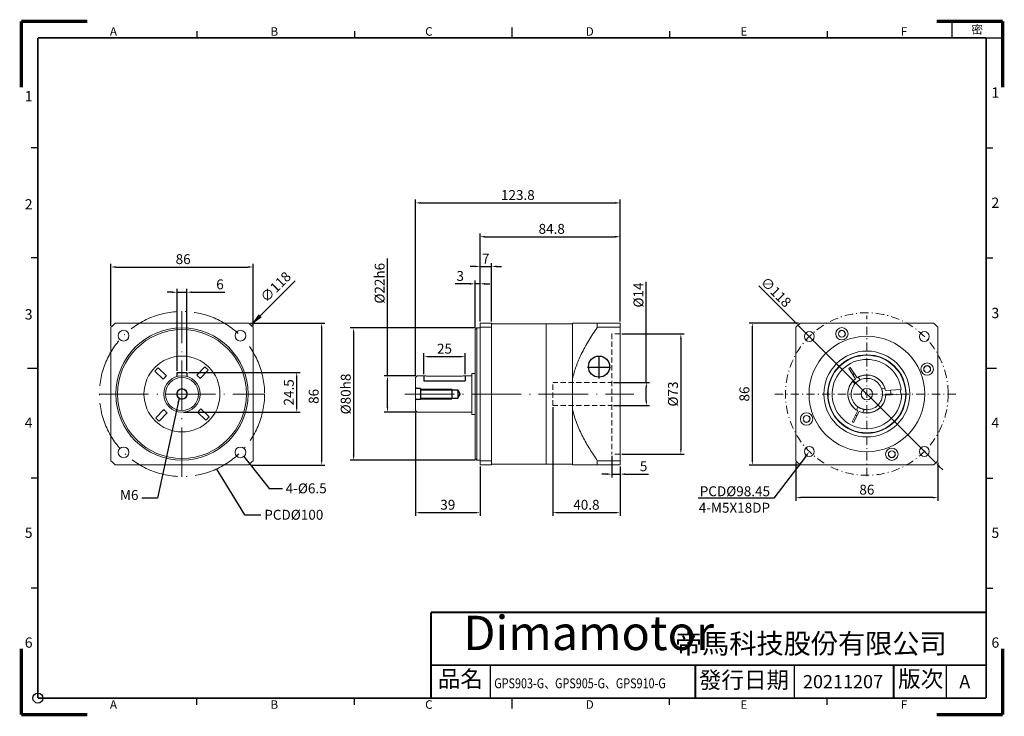
# Model space of a CAD drawing. Units: millimetres. Extents: x -1 to 595, y -1 to 421.
import ezdxf
from ezdxf import colors
from ezdxf.entities.mleader import LeaderData, LeaderLine
from ezdxf.math import Vec2, Vec3

# ---------------------------------------------------------------- set-up
doc = ezdxf.new("R2010")
doc.units = ezdxf.units.MM
for name, pattern in [('CENTER', [250, 100, -50, 50, -50]), ('CENTER2', [9.5, 5, -2, 0.5, -2]), ('CENTERX2', [40.5, 30, -5, 0.5, -5]), ('HIDDEN2', [4.7625, 3.175, -1.5875])]:
    doc.linetypes.add(name, pattern=pattern)
doc.layers.get('0').update_dxf_attribs({"lineweight": 30})
for name, color, linetype in [('04-Text', 3, 'Continuous'), ('09-Frame', 171, 'Continuous'), ('10-參考', 143, 'Continuous'), ('DIM', 150, 'Continuous'), ('TOP', 7, 'Continuous'), ('圖框', 7, 'Continuous')]:
    doc.layers.add(name, color=color, linetype=linetype)
for name, color, linetype, lineweight in [('中心', 1, 'CENTER2', 18), ('標註', 150, 'Continuous', 18), ('虛線', 6, 'HIDDEN2', 20)]:
    doc.layers.add(name, color=color, linetype=linetype, lineweight=lineweight)
doc.styles.add('Arial', font='arial.ttf', dxfattribs={"height": 3})
doc.styles.add('Impact', font='impact.ttf', dxfattribs={"width": 1.2, "oblique": 15, "height": 3})
doc.styles.get("Standard").update_dxf_attribs({"font": 'txt.shx', "bigfont": 'chineset.shx'})
doc.dimstyles.new('ISO-25', dxfattribs={"dimtxt": 6, "dimasz": 3, "dimexe": 2, "dimexo": 1, "dimgap": 1, "dimtad": 1, "dimdsep": 46, "dimtxsty": 'Standard', "dimcen": 1, "dimazin": 0, "dimtfac": 1, "dimtmove": 0, "dimatfit": 3, "dimfxl": 0, "dimarcsym": 0})

# ---------------------------------------------------------------- blocks, each defined once
blk = doc.blocks.new('A$C1F455978')
at = {"layer": '10-參考', "const_width": 1}
for points in [[(20, 20), (0, 20)], [(20, 20), (20, 0)]]:
    blk.add_lwpolyline(points, dxfattribs=at)
blk = doc.blocks.new('A$C50E92306')
for p, rotation in [((20.5, 190.5), 90), ((20.5, 20.5), 180), ((277.5, 20.5), 270)]:
    blk.add_blockref('A$C1F455978', p, dxfattribs=dict(rotation=rotation))
blk.add_blockref('A$C1F455978', (277.5, 190.5))
blk = doc.blocks.new('A$C6A55281F')
at = {"layer": '10-參考'}
blk.add_circle((5.5, 5.5), 1.5, dxfattribs=at)
blk.add_blockref('A$C50E92306', (0, 0))
blk = doc.blocks.new('A$C5F2E3C1E')
at = {"layer": '09-Frame'}
for p, q in [((149, 208.61), (149, 205.5)), ((53.65, 207.57), (53.65, 205.5)), ((101.32, 207.57), (101.32, 205.5)), ((196.68, 207.57), (196.68, 205.5)), ((244.35, 207.57), (244.35, 205.5)), ((5.5, 172.17), (3.43, 172.17)), ((292.5, 172.17), (294.57, 172.17)), ((5.5, 138.83), (3.43, 138.83)), ((292.5, 138.83), (294.57, 138.83)), ((2.39, 105.5), (5.5, 105.5)), ((292.5, 105.5), (295.61, 105.5)), ((5.5, 72.17), (3.43, 72.17)), ((292.5, 72.17), (294.57, 72.17)), ((5.5, 38.83), (3.43, 38.83)), ((292.5, 38.83), (294.57, 38.83)), ((142.5, 5.5), (142.5, 15.5)), ((234.5, 5.5), (234.5, 15.5)), ((280.5, 5.5), (280.5, 15.5)), ((53.65, 3.43), (53.65, 5.5)), ((101.32, 3.43), (101.32, 5.5)), ((149, 5.5), (149, 2.39)), ((196.68, 3.43), (196.68, 5.5)), ((244.35, 3.43), (244.35, 5.5))]:
    blk.add_line(p, q, dxfattribs=at)
blk.add_lwpolyline([(282.14, 205.5), (297.5, 205.5), (297.5, 210.5), (282.14, 210.5)], close=True, dxfattribs=at)
at = {"layer": '09-Frame', "color": 11}
for points, const_width in [([(5.5, 205.5), (292.5, 205.5)], 0.518), ([(5.5, 205.5), (5.5, 5.5)], 0.518), ([(292.5, 205.5), (292.5, 5.5)], 0.518), ([(124.5, 31.5), (292.5, 31.5)], 0.535), ([(124.5, 31.5), (124.5, 5.5)], 0.535), ([(124.5, 15.5), (292.5, 15.5)], 0.535), ([(204.5, 15.5), (204.5, 5.5)], 0.535), ([(264.5, 15.5), (264.5, 5.5)], 0.535), ([(5.5, 5.5), (292.5, 5.5)], 0.518)]:
    blk.add_lwpolyline(points, dxfattribs=dict(at, const_width=const_width))
at = {"layer": '圖框'}
blk.add_blockref('A$C6A55281F', (0, 0), dxfattribs=at)
at = {"color": 5, "style": 'Impact', "oblique": 16}
blk.add_text('Dimamotor', height=10.393, dxfattribs=at).set_placement((134.25, 20.07))
at = {"layer": '09-Frame', "color": 3}
for s, insert, char_height, width, attachment_point in [('{\\f細明體|b0|i0|c136|p49;A}', (27.3, 207.43), 2.5911, 4.1603, 4), ('{\\f細明體|b0|i0|c136|p49;B}', (75.89, 207.43), 2.5911, 4.1603, 4), ('{\\f細明體|b0|i0|c136|p49;C}', (122.72, 207.43), 2.5911, 4.1603, 4), ('{\\f細明體|b0|i0|c136|p49;D}', (171.31, 207.43), 2.5911, 4.1603, 4), ('{\\f細明體|b0|i0|c136|p49;E}', (218.11, 207.43), 2.5911, 4.1603, 4), ('{\\f細明體|b0|i0|c136|p49;F}', (266.7, 207.43), 2.5911, 4.1603, 4), ('{\\f細明體|b0|i0|c136|p49;1}', (3.89, 187.84), 3.1093, 4.1603, 6), ('{\\f細明體|b0|i0|c136|p49;1}', (294.11, 188.92), 3.1093, 4.1603, 4), ('{\\f細明體|b0|i0|c136|p49;2}', (3.89, 155.08), 3.1093, 4.1603, 6), ('{\\f細明體|b0|i0|c136|p49;2}', (294.11, 155.56), 3.1093, 4.1603, 4), ('{\\f細明體|b0|i0|c136|p49;3}', (3.89, 121.75), 3.1093, 4.1603, 6), ('{\\f細明體|b0|i0|c136|p49;3}', (294.11, 122.16), 3.1093, 4.1603, 4), ('{\\f細明體|b0|i0|c136|p49;4}', (3.89, 88.95), 3.1093, 4.1603, 6), ('{\\f細明體|b0|i0|c136|p49;4}', (294.11, 88.95), 3.1093, 4.1603, 4), ('{\\f細明體|b0|i0|c136|p49;5}', (3.89, 55.61), 3.1093, 4.1603, 6), ('{\\f細明體|b0|i0|c136|p49;5}', (294.11, 55.61), 3.1093, 4.1603, 4), ('{\\f細明體|b0|i0|c136|p49;6}', (3.89, 22.34), 3.1093, 4.1603, 6), ('{\\f標楷體|b0|i0|c136|p65;帝馬科技股份有限公司}', (198.32, 22.03), 6.0281, 84.2486, 4), ('{\\f細明體|b0|i0|c136|p49;6}', (294.11, 22.34), 3.1093, 4.1603, 4), ('{\\f細明體|b0|i0|c136|p49;A}', (27.3, 3.57), 2.5911, 4.1603, 4), ('{\\f細明體|b0|i0|c136|p49;B}', (75.89, 3.57), 2.5911, 4.1603, 4), ('{\\f細明體|b0|i0|c136|p49;C}', (122.72, 3.57), 2.5911, 4.1603, 4), ('{\\f細明體|b0|i0|c136|p49;D}', (171.31, 3.57), 2.5911, 4.1603, 4), ('{\\f細明體|b0|i0|c136|p49;E}', (218.11, 3.57), 2.5911, 4.1603, 4), ('{\\f細明體|b0|i0|c136|p49;F}', (266.7, 3.57), 2.5911, 4.1603, 4)]:
    blk.add_mtext(s, dxfattribs=dict(at, insert=insert, char_height=char_height, width=width, attachment_point=attachment_point))
at = {"layer": '09-Frame', "color": 1, "insert": (288.02, 208.05), "char_height": 2.5911, "width": 4.1602, "attachment_point": 4}
blk.add_mtext('{\\f細明體|b0|i0|c136|p49;密}', dxfattribs=at)
at = {"layer": '09-Frame', "color": 7, "char_height": 5, "attachment_point": 1}
for s, insert, width in [('{\\f標楷體|b0|i0|c136|p65;品名}', (126.53, 13.85), 19.3268), ('{\\f標楷體|b0|i0|c136|p65;版次}', (265.86, 13.85), 17.4607)]:
    blk.add_mtext(s, dxfattribs=dict(at, insert=insert, width=width))
at = {"layer": '09-Frame', "color": 7, "insert": (205.55, 13.52), "char_height": 5, "width": 76.5493, "attachment_point": 1, "line_spacing_factor": 0.8}
blk.add_mtext('{\\f標楷體|b0|i0|c136|p65;發行日期}', dxfattribs=at)
blk = doc.blocks.new('*D57')
at = {"layer": 'Defpoints', "color": 0}
for p in [(362.44, 230.74), (362.44, 157.74), (399.21, 157.74)]:
    blk.add_point(p, dxfattribs=at)
at = {"layer": '標註', "color": 0, "lineweight": -2}
for p, q in [((363.44, 230.74), (401.21, 230.74)), ((399.21, 227.74), (399.21, 160.74)), ((363.44, 157.74), (401.21, 157.74))]:
    blk.add_line(p, q, dxfattribs=at)
at = {"layer": '標註', "color": 0}
for points in [[(398.71, 227.74), (399.71, 227.74), (399.21, 230.74)], [(398.71, 160.74), (399.71, 160.74), (399.21, 157.74)]]:
    blk.add_solid(points, dxfattribs=at)
at = {"layer": '標註', "color": 0, "insert": (395.21, 194.24), "char_height": 6, "attachment_point": 5, "rotation": 90}
blk.add_mtext('%%C73', dxfattribs=at)
blk = doc.blocks.new('*D58')
at = {"layer": 'Defpoints', "color": 0}
for p in [(357.44, 201.24), (357.44, 187.24), (378.31, 187.24)]:
    blk.add_point(p, dxfattribs=at)
at = {"layer": '標註', "color": 0, "lineweight": -2}
for p, q in [((378.31, 201.24), (378.31, 262.22)), ((358.44, 201.24), (380.31, 201.24)), ((378.31, 190.24), (378.31, 198.24)), ((358.44, 187.24), (380.31, 187.24))]:
    blk.add_line(p, q, dxfattribs=at)
at = {"layer": '標註', "color": 0}
for points in [[(377.81, 198.24), (378.81, 198.24), (378.31, 201.24)], [(377.81, 190.24), (378.81, 190.24), (378.31, 187.24)]]:
    blk.add_solid(points, dxfattribs=at)
at = {"layer": '標註', "color": 0, "insert": (374.31, 254.22), "char_height": 6, "attachment_point": 5, "rotation": 90}
blk.add_mtext('%%C14', dxfattribs=at)
blk = doc.blocks.new('*D75')
at = {"layer": 'Defpoints', "color": 0}
for p in [(357.44, 157.74), (362.44, 151.24), (362.44, 145.71)]:
    blk.add_point(p, dxfattribs=at)
at = {"layer": '標註', "color": 0, "lineweight": -2}
for p, q in [((357.44, 156.74), (357.44, 143.71)), ((362.44, 150.24), (362.44, 143.71)), ((354.44, 145.71), (351.44, 145.71)), ((357.44, 145.71), (362.44, 145.71)), ((365.44, 145.71), (379.64, 145.71))]:
    blk.add_line(p, q, dxfattribs=at)
at = {"layer": '標註', "color": 0}
for points in [[(354.44, 146.21), (354.44, 145.21), (357.44, 145.71)], [(365.44, 146.21), (365.44, 145.21), (362.44, 145.71)]]:
    blk.add_solid(points, dxfattribs=at)
at = {"layer": '標註', "color": 0, "insert": (376.64, 149.71), "char_height": 6, "attachment_point": 5}
blk.add_mtext('5', dxfattribs=at)
blk = doc.blocks.new('*D59')
at = {"layer": 'Defpoints', "color": 0}
for p in [(239.64, 205.24), (221.64, 183.24), (239.64, 183.24)]:
    blk.add_point(p, dxfattribs=at)
at = {"layer": '標註', "color": 0, "lineweight": -2}
for p, q in [((221.64, 205.24), (221.64, 276.33)), ((238.64, 205.24), (219.64, 205.24)), ((221.64, 186.24), (221.64, 202.24)), ((238.64, 183.24), (219.64, 183.24))]:
    blk.add_line(p, q, dxfattribs=at)
at = {"layer": '標註', "color": 0}
for points in [[(221.14, 202.24), (222.14, 202.24), (221.64, 205.24)], [(221.14, 186.24), (222.14, 186.24), (221.64, 183.24)]]:
    blk.add_solid(points, dxfattribs=at)
at = {"layer": '標註', "color": 0, "insert": (217.64, 261.33), "char_height": 6, "attachment_point": 5, "rotation": 90}
blk.add_mtext('%%C22h6', dxfattribs=at)
blk = doc.blocks.new('*D60')
at = {"layer": 'Defpoints', "color": 0}
for p in [(238.64, 184.24), (277.64, 151.24), (277.64, 122.37)]:
    blk.add_point(p, dxfattribs=at)
at = {"layer": 'DIM', "color": 0, "lineweight": -2}
for p, q in [((238.64, 183.24), (238.64, 120.37)), ((277.64, 150.24), (277.64, 120.37)), ((241.64, 122.37), (274.64, 122.37))]:
    blk.add_line(p, q, dxfattribs=at)
at = {"layer": 'DIM', "color": 0}
for points in [[(241.64, 122.87), (241.64, 121.87), (238.64, 122.37)], [(274.64, 122.87), (274.64, 121.87), (277.64, 122.37)]]:
    blk.add_solid(points, dxfattribs=at)
at = {"layer": 'DIM', "color": 0, "insert": (258.14, 126.37), "char_height": 6, "attachment_point": 5}
blk.add_mtext('39', dxfattribs=at)
blk = doc.blocks.new('*D61')
at = {"layer": 'Defpoints', "color": 0}
for p in [(275.64, 234.24), (201.14, 154.24), (275.64, 154.24)]:
    blk.add_point(p, dxfattribs=at)
at = {"layer": 'DIM', "color": 0, "lineweight": -2}
for p, q in [((274.64, 234.24), (199.14, 234.24)), ((201.14, 231.24), (201.14, 157.24)), ((274.64, 154.24), (199.14, 154.24))]:
    blk.add_line(p, q, dxfattribs=at)
at = {"layer": 'DIM', "color": 0}
for points in [[(200.64, 231.24), (201.64, 231.24), (201.14, 234.24)], [(200.64, 157.24), (201.64, 157.24), (201.14, 154.24)]]:
    blk.add_solid(points, dxfattribs=at)
at = {"layer": 'DIM', "color": 0, "insert": (197.14, 194.24), "char_height": 6, "attachment_point": 5, "rotation": 90}
blk.add_mtext('%%C80h8', dxfattribs=at)
blk = doc.blocks.new('*D62')
at = {"layer": 'Defpoints', "color": 0}
for p in [(268.64, 216.9), (243.64, 205.24), (268.64, 205.24)]:
    blk.add_point(p, dxfattribs=at)
at = {"layer": 'DIM', "color": 0, "lineweight": -2}
for p, q in [((243.64, 206.24), (243.64, 218.9)), ((246.64, 216.9), (265.64, 216.9)), ((268.64, 206.24), (268.64, 218.9))]:
    blk.add_line(p, q, dxfattribs=at)
at = {"layer": 'DIM', "color": 0}
for points in [[(246.64, 217.4), (246.64, 216.4), (243.64, 216.9)], [(265.64, 217.4), (265.64, 216.4), (268.64, 216.9)]]:
    blk.add_solid(points, dxfattribs=at)
at = {"layer": 'DIM', "color": 0, "insert": (256.14, 220.9), "char_height": 6, "attachment_point": 5}
blk.add_mtext('25', dxfattribs=at)
blk = doc.blocks.new('*D63')
at = {"layer": 'Defpoints', "color": 0}
for p in [(362.44, 289.51), (277.64, 237.24), (362.44, 237.24)]:
    blk.add_point(p, dxfattribs=at)
at = {"layer": 'DIM', "color": 0, "lineweight": -2}
for p, q in [((277.64, 238.24), (277.64, 291.51)), ((280.64, 289.51), (359.44, 289.51)), ((362.44, 238.24), (362.44, 291.51))]:
    blk.add_line(p, q, dxfattribs=at)
at = {"layer": 'DIM', "color": 0}
for points in [[(280.64, 290.01), (280.64, 289.01), (277.64, 289.51)], [(359.44, 290.01), (359.44, 289.01), (362.44, 289.51)]]:
    blk.add_solid(points, dxfattribs=at)
at = {"layer": 'DIM', "color": 0, "insert": (321.04, 293.51), "char_height": 6, "attachment_point": 5}
blk.add_mtext('84.8', dxfattribs=at)
blk = doc.blocks.new('*D64')
at = {"layer": 'Defpoints', "color": 0}
for p in [(277.64, 260.98), (274.64, 233.24), (277.64, 237.24)]:
    blk.add_point(p, dxfattribs=at)
at = {"layer": '標註', "color": 0, "lineweight": -2}
for p, q in [((274.64, 234.24), (274.64, 262.98)), ((277.64, 238.24), (277.64, 262.98)), ((271.64, 260.98), (262.64, 260.98)), ((277.64, 260.98), (274.64, 260.98)), ((280.64, 260.98), (283.64, 260.98))]:
    blk.add_line(p, q, dxfattribs=at)
at = {"layer": '標註', "color": 0}
for points in [[(271.64, 261.48), (271.64, 260.48), (274.64, 260.98)], [(280.64, 261.48), (280.64, 260.48), (277.64, 260.98)]]:
    blk.add_solid(points, dxfattribs=at)
at = {"layer": '標註', "color": 0, "insert": (265.64, 264.98), "char_height": 6, "attachment_point": 5}
blk.add_mtext('3', dxfattribs=at)
blk = doc.blocks.new('*D65')
at = {"layer": 'Defpoints', "color": 0}
for p in [(284.64, 271.52), (277.64, 237.24), (284.64, 237.24)]:
    blk.add_point(p, dxfattribs=at)
at = {"layer": '標註', "color": 0, "lineweight": -2}
for p, q in [((274.64, 271.52), (271.64, 271.52)), ((277.64, 238.24), (277.64, 273.52)), ((277.64, 271.52), (284.64, 271.52)), ((284.64, 238.24), (284.64, 273.52)), ((287.64, 271.52), (290.64, 271.52))]:
    blk.add_line(p, q, dxfattribs=at)
at = {"layer": '標註', "color": 0}
for points in [[(274.64, 272.02), (274.64, 271.02), (277.64, 271.52)], [(287.64, 272.02), (287.64, 271.02), (284.64, 271.52)]]:
    blk.add_solid(points, dxfattribs=at)
at = {"layer": '標註', "color": 0, "insert": (281.14, 275.52), "char_height": 6, "attachment_point": 5}
blk.add_mtext('7', dxfattribs=at)
blk = doc.blocks.new('*D66')
at = {"layer": 'Defpoints', "color": 0}
for p in [(321.64, 187.24), (362.44, 151.24), (362.44, 122.37)]:
    blk.add_point(p, dxfattribs=at)
at = {"layer": '標註', "color": 0, "lineweight": -2}
for p, q in [((321.64, 186.24), (321.64, 120.37)), ((362.44, 150.24), (362.44, 120.37)), ((324.64, 122.37), (359.44, 122.37))]:
    blk.add_line(p, q, dxfattribs=at)
at = {"layer": '標註', "color": 0}
for points in [[(324.64, 122.87), (324.64, 121.87), (321.64, 122.37)], [(359.44, 122.87), (359.44, 121.87), (362.44, 122.37)]]:
    blk.add_solid(points, dxfattribs=at)
at = {"layer": '標註', "color": 0, "insert": (342.04, 126.37), "char_height": 6, "attachment_point": 5}
blk.add_mtext('40.8', dxfattribs=at)
blk = doc.blocks.new('*D67')
at = {"layer": 'Defpoints', "color": 0}
for p in [(362.44, 310), (362.44, 237.24), (238.64, 204.24)]:
    blk.add_point(p, dxfattribs=at)
at = {"layer": 'DIM', "color": 0, "lineweight": -2}
for p, q in [((238.64, 205.24), (238.64, 312)), ((241.64, 310), (359.44, 310)), ((362.44, 238.24), (362.44, 312))]:
    blk.add_line(p, q, dxfattribs=at)
at = {"layer": 'DIM', "color": 0}
for points in [[(241.64, 310.5), (241.64, 309.5), (238.64, 310)], [(359.44, 310.5), (359.44, 309.5), (362.44, 310)]]:
    blk.add_solid(points, dxfattribs=at)
at = {"layer": 'DIM', "color": 0, "insert": (300.54, 314), "char_height": 6, "attachment_point": 5}
blk.add_mtext('123.8', dxfattribs=at)
blk = doc.blocks.new('*D68')
at = {"layer": 'Defpoints', "color": 0}
for p in [(140.24, 271.18), (54.24, 234.64), (140.24, 234.64)]:
    blk.add_point(p, dxfattribs=at)
at = {"layer": 'DIM', "color": 0, "lineweight": -2}
for p, q in [((54.24, 235.64), (54.24, 273.18)), ((57.24, 271.18), (137.24, 271.18)), ((140.24, 235.64), (140.24, 273.18))]:
    blk.add_line(p, q, dxfattribs=at)
at = {"layer": 'DIM', "color": 0}
for points in [[(57.24, 271.68), (57.24, 270.68), (54.24, 271.18)], [(137.24, 271.68), (137.24, 270.68), (140.24, 271.18)]]:
    blk.add_solid(points, dxfattribs=at)
at = {"layer": 'DIM', "color": 0, "insert": (97.95, 275.18), "char_height": 6, "attachment_point": 5}
blk.add_mtext('86', dxfattribs=at)
blk = doc.blocks.new('*D69')
at = {"layer": 'Defpoints', "color": 0}
for p in [(137.64, 237.24), (137.64, 151.24), (181.74, 151.24)]:
    blk.add_point(p, dxfattribs=at)
at = {"layer": 'DIM', "color": 0, "lineweight": -2}
for p, q in [((138.64, 237.24), (183.74, 237.24)), ((181.74, 234.24), (181.74, 154.24)), ((138.64, 151.24), (183.74, 151.24))]:
    blk.add_line(p, q, dxfattribs=at)
at = {"layer": 'DIM', "color": 0}
for points in [[(181.24, 234.24), (182.24, 234.24), (181.74, 237.24)], [(181.24, 154.24), (182.24, 154.24), (181.74, 151.24)]]:
    blk.add_solid(points, dxfattribs=at)
at = {"layer": 'DIM', "color": 0, "insert": (177.74, 192.8), "char_height": 6, "attachment_point": 5, "rotation": 90}
blk.add_mtext('86', dxfattribs=at)
blk = doc.blocks.new('*D70')
at = {"layer": 'Defpoints', "color": 0}
for p in [(100.24, 255.91), (94.24, 207.24), (100.24, 207.24)]:
    blk.add_point(p, dxfattribs=at)
at = {"layer": 'DIM', "color": 0, "lineweight": -2}
for p, q in [((94.24, 208.24), (94.24, 257.91)), ((100.24, 208.24), (100.24, 257.91)), ((91.24, 255.91), (88.24, 255.91)), ((94.24, 255.91), (100.24, 255.91)), ((103.24, 255.91), (123.24, 255.91))]:
    blk.add_line(p, q, dxfattribs=at)
at = {"layer": 'DIM', "color": 0}
for points in [[(91.24, 256.41), (91.24, 255.41), (94.24, 255.91)], [(103.24, 256.41), (103.24, 255.41), (100.24, 255.91)]]:
    blk.add_solid(points, dxfattribs=at)
at = {"layer": 'DIM', "color": 0, "insert": (120.24, 259.91), "char_height": 6, "attachment_point": 5}
blk.add_mtext('6', dxfattribs=at)
blk = doc.blocks.new('*D71')
at = {"layer": 'Defpoints', "color": 0}
for p in [(100.24, 207.24), (166.68, 207.24), (97.24, 183.24)]:
    blk.add_point(p, dxfattribs=at)
at = {"layer": 'DIM', "color": 0, "lineweight": -2}
for p, q in [((101.24, 207.24), (168.68, 207.24)), ((166.68, 186.24), (166.68, 204.24)), ((98.24, 183.24), (168.68, 183.24))]:
    blk.add_line(p, q, dxfattribs=at)
at = {"layer": 'DIM', "color": 0}
for points in [[(166.18, 204.24), (167.18, 204.24), (166.68, 207.24)], [(166.18, 186.24), (167.18, 186.24), (166.68, 183.24)]]:
    blk.add_solid(points, dxfattribs=at)
at = {"layer": 'DIM', "color": 0, "insert": (162.68, 195.24), "char_height": 6, "attachment_point": 5, "rotation": 90}
blk.add_mtext('24.5', dxfattribs=at)
blk = doc.blocks.new('*D72')
at = {"layer": 'Defpoints', "color": 0}
for p in [(468.8, 153.84), (554.8, 153.84), (468.8, 131.51)]:
    blk.add_point(p, dxfattribs=at)
at = {"layer": 'DIM', "color": 0, "lineweight": -2}
for p, q in [((468.8, 152.84), (468.8, 129.51)), ((554.8, 152.84), (554.8, 129.51)), ((551.8, 131.51), (471.8, 131.51))]:
    blk.add_line(p, q, dxfattribs=at)
at = {"layer": 'DIM', "color": 0}
for points in [[(471.8, 132.01), (471.8, 131.01), (468.8, 131.51)], [(551.8, 132.01), (551.8, 131.01), (554.8, 131.51)]]:
    blk.add_solid(points, dxfattribs=at)
at = {"layer": 'DIM', "color": 0, "insert": (511.8, 135.51), "char_height": 6, "attachment_point": 5}
blk.add_mtext('86', dxfattribs=at)
blk = doc.blocks.new('*D73')
at = {"layer": 'Defpoints', "color": 0}
for p in [(471.4, 237.24), (442.47, 151.24), (471.4, 151.24)]:
    blk.add_point(p, dxfattribs=at)
at = {"layer": 'DIM', "color": 0, "lineweight": -2}
for p, q in [((470.4, 237.24), (440.47, 237.24)), ((442.47, 234.24), (442.47, 154.24)), ((470.4, 151.24), (440.47, 151.24))]:
    blk.add_line(p, q, dxfattribs=at)
at = {"layer": 'DIM', "color": 0}
for points in [[(441.97, 234.24), (442.97, 234.24), (442.47, 237.24)], [(441.97, 154.24), (442.97, 154.24), (442.47, 151.24)]]:
    blk.add_solid(points, dxfattribs=at)
at = {"layer": 'DIM', "color": 0, "insert": (438.47, 194.24), "char_height": 6, "attachment_point": 5, "rotation": 90}
blk.add_mtext('86', dxfattribs=at)
blk = doc.blocks.new('*D74')
at = {"layer": 'Defpoints', "color": 0}
for p in [(470.08, 235.96), (553.52, 152.52)]:
    blk.add_point(p, dxfattribs=at)
at = {"layer": 'DIM', "color": 0, "lineweight": -2}
for p, q in [((446.34, 259.7), (467.96, 238.08)), ((553.52, 152.52), (470.08, 235.96)), ((555.64, 150.4), (557.76, 148.28))]:
    blk.add_line(p, q, dxfattribs=at)
at = {"layer": 'DIM', "color": 0}
for points in [[(468.31, 238.44), (467.6, 237.73), (470.08, 235.96)], [(555.99, 150.75), (555.28, 150.05), (553.52, 152.52)]]:
    blk.add_solid(points, dxfattribs=at)
at = {"layer": 'DIM', "color": 0, "insert": (456.24, 255.45), "char_height": 6, "attachment_point": 5, "rotation": 315}
blk.add_mtext('∅118', dxfattribs=at)

msp = doc.modelspace()

# ---------------------------------------------------------------- linework, layer by layer
at = {"color": 7, "linetype": 'Continuous', "lineweight": 15}
for p, q in [((54.241, 153.844), (54.241, 234.64)), ((56.843, 237.242), (137.639, 237.242)), ((140.241, 153.844), (140.241, 234.64)), ((275.644, 234.242), (274.644, 233.242)), ((274.644, 194.242), (274.644, 233.242)), ((277.644, 234.242), (275.644, 234.242)), ((275.644, 234.242), (275.644, 194.242)), ((277.644, 234.64), (277.644, 237.242)), ((277.644, 237.242), (284.644, 237.242)), ((277.644, 153.844), (277.644, 234.64)), ((277.644, 234.64), (284.644, 234.64)), ((284.644, 234.64), (284.644, 237.242)), ((317.644, 236.742), (284.644, 236.742)), ((284.644, 153.844), (284.644, 234.64)), ((333.644, 236.742), (317.644, 236.742)), ((317.644, 236.742), (317.644, 151.742)), ((333.644, 203.433), (333.644, 237.242)), ((348.644, 237.242), (348.644, 234.64)), ((362.444, 237.242), (348.644, 237.242)), ((362.444, 234.64), (348.644, 234.64)), ((348.644, 234.64), (348.644, 234.598)), ((362.444, 237.242), (362.444, 234.64)), ((362.444, 234.64), (362.444, 153.844)), ((468.797, 234.64), (468.797, 153.844)), ((552.195, 237.242), (471.399, 237.242)), ((554.797, 153.844), (554.797, 234.64)), ((87.868, 205.305), (82.797, 210.166)), ((111.001, 210.763), (106.139, 205.691)), ((113.166, 208.687), (108.305, 203.615)), ((505.023, 203.535), (500.87, 209.785)), ((505.856, 204.088), (501.703, 210.338)), ((85.792, 203.139), (80.721, 208.001)), ((239.644, 205.242), (238.644, 204.242)), ((238.644, 195.289), (238.644, 204.242)), ((243.921, 205.242), (239.644, 205.242)), ((265.644, 205.081), (246.644, 205.081)), ((272.644, 205.242), (268.401, 205.242)), ((274.644, 206.742), (272.644, 206.742)), ((272.644, 195.551), (272.644, 206.742)), ((333.644, 203.433), (333.644, 185.051)), ((506.494, 204.446), (507.734, 202.829)), ((503.32, 202.012), (504.559, 200.395)), ((522.765, 197.698), (520.745, 197.433)), ((523.082, 196.455), (532.608, 197.054)), ((238.644, 184.242), (238.644, 195.289)), ((272.644, 181.742), (272.644, 195.551)), ((274.644, 155.242), (274.644, 194.242)), ((275.644, 194.242), (275.644, 154.242)), ((523.286, 193.732), (521.266, 193.467)), ((523.271, 193.461), (532.796, 194.06)), ((523.286, 193.732), (526.297, 194.128)), ((526.285, 193.65), (526.297, 194.128)), ((86.178, 184.868), (81.317, 179.797)), ((113.762, 180.483), (108.691, 185.344)), ((333.644, 151.242), (333.644, 185.051)), ((505.612, 184.547), (506.392, 186.429)), ((509.307, 183.015), (510.087, 184.897)), ((88.344, 182.792), (83.482, 177.721)), ((111.686, 178.317), (106.615, 183.179)), ((238.644, 184.242), (239.644, 183.242)), ((239.644, 183.242), (272.644, 183.242)), ((272.644, 181.742), (274.644, 181.742)), ((506.241, 184.173), (502.904, 177.451)), ((507.137, 183.728), (503.8, 177.007)), ((274.644, 155.242), (275.644, 154.242)), ((56.843, 151.242), (137.639, 151.242)), ((275.644, 154.242), (277.644, 154.242)), ((277.644, 153.844), (284.644, 153.844)), ((277.644, 151.242), (277.644, 153.844)), ((277.644, 151.242), (284.644, 151.242)), ((284.644, 151.242), (284.644, 153.844)), ((284.644, 151.742), (317.644, 151.742)), ((317.644, 151.742), (333.644, 151.742)), ((348.644, 153.886), (348.644, 153.844)), ((362.444, 153.844), (348.644, 153.844)), ((348.644, 153.844), (348.644, 151.242)), ((362.444, 151.242), (348.644, 151.242)), ((362.444, 153.844), (362.444, 151.242)), ((471.399, 151.242), (552.195, 151.242))]:
    msp.add_line(p, q, dxfattribs=at)
for p, q in [((94.241, 204.954), (94.241, 207.242)), ((94.241, 207.242), (100.241, 207.242)), ((100.241, 207.242), (100.241, 204.954)), ((243.644, 205.242), (243.644, 202.242)), ((268.644, 205.242), (268.644, 202.242)), ((239.144, 197.492), (238.644, 197.992)), ((241.644, 197.492), (239.144, 197.492)), ((241.644, 197.492), (241.644, 190.992)), ((241.644, 197.242), (260.644, 197.242)), ((241.644, 196.742), (264.201, 196.742)), ((243.644, 202.242), (268.644, 202.242)), ((260.644, 197.242), (260.644, 191.242)), ((264.201, 196.742), (264.201, 191.742)), ((264.201, 196.742), (265.644, 194.242)), ((239.144, 190.992), (238.644, 190.492)), ((241.644, 190.992), (239.144, 190.992)), ((241.644, 191.742), (264.201, 191.742)), ((241.644, 191.242), (260.644, 191.242)), ((264.201, 191.742), (265.644, 194.242))]:
    msp.add_line(p, q)
for centre, radius in [((97.241, 194.242), 40), ((97.241, 194.242), 39), ((61.886, 229.597), 3.25), ((132.597, 229.597), 3.25), ((496.681, 230.735), 3.75), ((496.681, 230.735), 2.1), ((496.681, 230.735), 2), ((476.99, 229.049), 3), ((511.797, 194.242), 35), ((546.605, 229.049), 3), ((97.241, 194.242), 23), ((511.797, 194.242), 26), ((511.797, 194.242), 23.75), ((511.797, 194.242), 23.5), ((548.29, 209.358), 3.75), ((548.29, 209.358), 2.1), ((548.29, 209.358), 2), ((97.241, 194.242), 11), ((97.241, 194.242), 10), ((97.241, 194.242), 3.25), ((97.241, 194.242), 3), ((511.797, 194.242), 3.5), ((475.304, 179.126), 3.75), ((475.304, 179.126), 2.1), ((475.304, 179.126), 2), ((61.886, 158.886), 3.25), ((132.597, 158.886), 3.25), ((476.99, 159.434), 3), ((526.913, 157.748), 3.75), ((546.605, 159.434), 3), ((526.913, 157.748), 2.1), ((526.913, 157.748), 2)]:
    msp.add_circle(centre, radius, dxfattribs=at)
msp.add_circle((349.694, 210.83), 6.4)
for centre, radius, start, end in [((97.241, 194.242), 59, 133.212977, 136.787023), ((97.241, 194.242), 59, 43.212977, 46.787023), ((511.797, 194.242), 59, 133.212977, 136.787023), ((511.797, 194.242), 59, 43.212977, 46.787023), ((511.797, 194.242), 21, 7.696228, 359.50414), ((97.241, 194.242), 21.5, 132.210085, 140.211345), ((97.241, 194.242), 21.5, 42.210085, 50.211345), ((511.797, 194.242), 19, 122.092226, 125.108142), ((97.241, 194.242), 14.5, 130.272943, 142.148488), ((97.241, 194.242), 14.5, 40.272943, 52.148488), ((511.797, 194.242), 11.5, 126.09209, 241.108278), ((511.797, 194.242), 11.5, 11.094901, 121.108278), ((511.797, 194.242), 11.5, 17.492737, 117.461916), ((511.797, 194.242), 9.5, 19.630524, 115.324129), ((511.797, 194.242), 11.5, 137.492737, 237.461916), ((511.797, 194.242), 9.5, 139.630524, 235.324129), ((511.797, 194.242), 20.5, 359.40406, 7.796308), ((511.797, 194.242), 11.5, 246.09209, 356.105467), ((511.797, 194.242), 11.5, 257.492737, 357.461916), ((511.797, 194.242), 9.5, 259.630524, 355.324129), ((97.241, 194.242), 14.5, 220.272943, 232.148488), ((97.241, 194.242), 14.5, 310.272943, 322.148488), ((97.241, 194.242), 21.5, 222.210085, 230.211345), ((97.241, 194.242), 21.5, 312.210085, 320.211345), ((511.797, 194.242), 19, 242.092226, 245.108142), ((97.241, 194.242), 59, 223.212977, 226.787023), ((97.241, 194.242), 59, 313.212977, 316.787023), ((511.797, 194.242), 59, 223.212977, 226.787023), ((511.797, 194.242), 59, 313.212977, 316.787023)]:
    msp.add_arc(centre, radius, start, end, dxfattribs=at)
for points, knots in [([(348.644, 237.242), (347.852, 237.242), (346.267, 237.242), (343.999, 237.242), (341.831, 237.242), (339.775, 237.242), (337.865, 237.242), (336.152, 237.242), (334.678, 237.242), (333.989, 237.242), (333.644, 237.242)], [0, 0, 0, 0, 0.1220311, 0.2440575, 0.3665167, 0.488966, 0.6156879, 0.742386, 0.871214, 1, 1, 1, 1]), ([(333.644, 203.433), (333.942, 204.709), (334.538, 207.261), (335.789, 211.015), (337.256, 214.71), (339.034, 218.559), (341.106, 222.535), (343.477, 226.633), (345.987, 230.658), (347.759, 233.285), (348.644, 234.598)], [0, 0, 0, 0, 0.1128993, 0.2258238, 0.3406331, 0.4554605, 0.5911926, 0.7269419, 0.8634672, 1, 1, 1, 1]), ([(246.644, 205.081), (246.313, 205.087), (245.651, 205.099), (244.78, 205.172), (244.164, 205.237), (243.984, 205.233), (243.921, 205.232)], [0, 0, 0, 0, 0.2805198, 0.5607802, 0.8476817, 1, 1, 1, 1]), ([(268.401, 205.238), (268.394, 205.24), (268.306, 205.253), (267.85, 205.204), (267.068, 205.133), (266.266, 205.085), (265.785, 205.082), (265.644, 205.081)], [0, 0, 0, 0, 0.0241494, 0.3029854, 0.5907505, 0.880334, 1, 1, 1, 1]), ([(503.363, 206.033), (503.408, 206.066), (503.631, 206.231), (503.941, 206.431), (504.129, 206.546), (504.195, 206.587)], [0, 0, 0, 0, 0.1420561, 0.6964538, 1, 1, 1, 1]), ([(507.734, 202.829), (507.714, 202.819), (507.674, 202.801), (507.366, 202.649), (506.925, 202.404), (506.391, 202.063), (505.846, 201.657), (505.353, 201.231), (504.954, 200.838), (504.679, 200.536), (504.569, 200.407), (504.562, 200.398), (504.559, 200.395)], [0, 0, 0, 0, 0.1057395, 0.2114218, 0.3185879, 0.4267727, 0.5333711, 0.6383029, 0.7439739, 0.8516785, 0.9596363, 1, 1, 1, 1]), ([(521.266, 193.467), (521.268, 193.489), (521.271, 193.533), (521.293, 193.875), (521.302, 194.38), (521.274, 195.012), (521.195, 195.688), (521.072, 196.327), (520.931, 196.87), (520.807, 197.259), (520.75, 197.419), (520.746, 197.43), (520.745, 197.433)], [0, 0, 0, 0, 0.10573954, 0.21142178, 0.31858788, 0.4267727, 0.53337107, 0.63830292, 0.74397389, 0.85167846, 0.95963625, 1, 1, 1, 1]), ([(526.094, 196.644), (526.122, 196.476), (526.185, 196.093), (526.249, 195.47), (526.287, 194.874), (526.298, 194.415), (526.297, 194.165), (526.297, 194.138), (526.297, 194.128)], [0, 0, 0, 0, 0.14233529, 0.32442278, 0.5064289, 0.68989887, 0.8741419, 1, 1, 1, 1]), ([(348.644, 153.886), (347.852, 155.059), (346.267, 157.405), (343.999, 161.002), (341.831, 164.667), (339.775, 168.457), (337.865, 172.38), (336.152, 176.471), (334.678, 180.686), (333.989, 183.596), (333.644, 185.051)], [0, 0, 0, 0, 0.1220311, 0.2440575, 0.3665168, 0.488966, 0.615688, 0.742386, 0.871214, 1, 1, 1, 1]), ([(506.392, 186.429), (506.41, 186.416), (506.447, 186.391), (506.732, 186.201), (507.164, 185.941), (507.726, 185.649), (508.351, 185.38), (508.966, 185.166), (509.507, 185.018), (509.906, 184.93), (510.072, 184.9), (510.084, 184.897), (510.087, 184.897)], [0, 0, 0, 0, 0.1057396, 0.2114218, 0.3185879, 0.4267727, 0.5333711, 0.6383029, 0.7439739, 0.8516785, 0.9596363, 1, 1, 1, 1]), ([(505.803, 181.042), (505.686, 181.095), (505.372, 181.237), (505.058, 181.401), (504.927, 181.473), (504.906, 181.485)], [0, 0, 0, 0, 0.3341026, 0.8964243, 1, 1, 1, 1]), ([(333.644, 151.242), (333.942, 151.242), (334.538, 151.242), (335.789, 151.242), (337.256, 151.242), (339.034, 151.242), (341.106, 151.242), (343.477, 151.242), (345.987, 151.242), (347.759, 151.242), (348.644, 151.242)], [0, 0, 0, 0, 0.1128993, 0.2258239, 0.3406332, 0.4554606, 0.5911926, 0.726942, 0.8634672, 1, 1, 1, 1])]:
    msp.add_open_spline(points, degree=3, knots=knots, dxfattribs=at)
at = {"layer": 'DIM'}
for p, q in [((165.803, 262.859), (144.599, 241.637)), ((511.797, 194.242), (479.977, 226.062))]:
    msp.add_line(p, q, dxfattribs=at)
msp.add_solid([(143.655, 242.579), (145.542, 240.694), (138.944, 235.978)], dxfattribs=at)
at = {"layer": 'TOP', "color": 6, "linetype": 'CENTER'}
for p, q in [((349.594, 217.342), (349.594, 203.542)), ((342.694, 210.442), (356.594, 210.442))]:
    msp.add_line(p, q, dxfattribs=at)
at = {"layer": '中心', "linetype": 'CENTERX2'}
for p, q in [((97.241, 144.037), (97.241, 244.446)), ((47.037, 194.242), (147.446, 194.242)), ((232.129, 194.242), (370.836, 194.242))]:
    msp.add_line(p, q, dxfattribs=at)
at = {"layer": '中心', "linetype": 'CENTER2'}
for p, q in [((511.797, 144.5), (511.797, 241.813)), ((456.188, 194.242), (566.13, 194.242))]:
    msp.add_line(p, q, dxfattribs=at)
at = {"layer": '中心', "linetype": 'CENTERX2'}
msp.add_circle((97.241, 194.242), 50, dxfattribs=at)
at = {"layer": '中心', "linetype": 'CENTER2'}
msp.add_circle((511.797, 194.242), 49.225, dxfattribs=at)
at = {"layer": '虛線'}
for p, q in [((362.444, 230.742), (357.444, 230.742)), ((357.444, 230.742), (357.444, 157.742)), ((321.644, 187.242), (321.644, 201.242)), ((321.644, 201.242), (357.444, 201.242)), ((321.644, 187.242), (357.444, 187.242)), ((362.444, 157.742), (357.444, 157.742))]:
    msp.add_line(p, q, dxfattribs=at)

# ---------------------------------------------------------------- block references
at = {"layer": '10-參考', "xscale": 2, "yscale": 2, "zscale": 2}
msp.add_blockref('A$C5F2E3C1E', (-1, -1), dxfattribs=at)

# ---------------------------------------------------------------- texts
at = {"layer": '04-Text', "style": 'Arial'}
for s, p in [('20211207', (473.13, 16)), ('A', (567.761, 16))]:
    msp.add_text(s, height=8, dxfattribs=at).set_placement(p)
at = {"layer": '04-Text', "style": 'Arial', "width": 0.8}
msp.add_text('GPS903-G、GPS905-G、GPS910-G', height=6, dxfattribs=at).set_placement((286.248, 16))
at = {"layer": 'DIM', "insert": (154.491, 258.611), "char_height": 6, "attachment_point": 5, "rotation": 45.022952}
msp.add_mtext('∅118', dxfattribs=at)
at = {"layer": 'DIM', "char_height": 6}
for s, insert, attachment_point in [('4-%%C6.5', (160.015, 140.081), 1), ('M6', (70.903, 128.202), 9), ('PCD%%C100', (147.055, 124.086), 1)]:
    msp.add_mtext(s, dxfattribs=dict(at, insert=insert, attachment_point=attachment_point))

# ---------------------------------------------------------------- dimensions: what is measured, and where the dimension line sits
at = {"layer": 'DIM'}
for base, p1, p2, picture, middle in [((362.444, 310.002), (238.644, 204.242), (362.444, 237.242), '*D67', (300.544, 314.002)), ((268.644, 216.9), (243.644, 205.242), (268.644, 205.242), '*D62', (256.144, 220.9)), ((277.644, 122.375), (238.644, 184.242), (277.644, 151.242), '*D60', (258.144, 126.375))]:
    dim = msp.add_linear_dim(base=base, p1=p1, p2=p2, dimstyle='ISO-25', dxfattribs=at)
    dim.commit()
    dim.dimension.update_dxf_attribs({"geometry": picture, "text_midpoint": middle})
for base, p1, p2, picture, middle in [((362.444, 289.509), (277.644, 237.242), (362.444, 237.242), '*D63', (321.044, 289.509)), ((140.241, 271.183), (54.241, 234.64), (140.241, 234.64), '*D68', (97.954, 271.183)), ((100.241, 255.906), (94.241, 207.242), (100.241, 207.242), '*D70', (120.241, 255.906))]:
    dim = msp.add_linear_dim(base=base, p1=p1, p2=p2, dimstyle='ISO-25', dxfattribs=at)
    dim.commit()
    dim.dimension.update_dxf_attribs({"geometry": picture, "text_midpoint": middle, "dimtype": 160})
dim = msp.add_diameter_dim_2p(p1=(553.517, 152.522), p2=(470.078, 235.961), dimstyle='ISO-25', dxfattribs=at)
dim.commit()
dim.dimension.update_dxf_attribs({"geometry": '*D74', "text_midpoint": (453.414, 252.625), "dimtype": 163})
for base, p1, p2, picture, middle in [((181.735, 151.242), (137.639, 237.242), (137.639, 151.242), '*D69', (181.735, 192.8)), ((442.466, 151.242), (471.399, 237.242), (471.399, 151.242), '*D73', (442.466, 194.242))]:
    dim = msp.add_linear_dim(base=base, p1=p1, p2=p2, angle=90, dimstyle='ISO-25', dxfattribs=at)
    dim.commit()
    dim.dimension.update_dxf_attribs({"geometry": picture, "text_midpoint": middle, "dimtype": 160})
dim = msp.add_linear_dim(base=(201.14, 154.242), p1=(275.644, 234.242), p2=(275.644, 154.242), angle=90, text='%%C<>h8', dimstyle='ISO-25', dxfattribs=at)
dim.commit()
dim.dimension.update_dxf_attribs({"geometry": '*D61', "text_midpoint": (201.14, 194.242), "dimtype": 160})
dim = msp.add_linear_dim(base=(166.683, 207.242), p1=(97.241, 183.242), p2=(100.241, 207.242), angle=90, text='24.5', dimstyle='ISO-25', dxfattribs=at)
dim.commit()
dim.dimension.update_dxf_attribs({"geometry": '*D71', "text_midpoint": (162.683, 195.242)})
dim = msp.add_linear_dim(base=(468.797, 131.515), p1=(554.797, 153.844), p2=(468.797, 153.844), angle=180, dimstyle='ISO-25', dxfattribs=at)
dim.commit()
dim.dimension.update_dxf_attribs({"geometry": '*D72', "text_midpoint": (511.797, 135.515)})
at = {"layer": '標註'}
for base, p1, p2, text, picture, middle in [((221.637, 183.242), (239.644, 205.242), (239.644, 183.242), '%%C<>h6', '*D59', (221.637, 261.327)), ((378.312, 187.242), (357.444, 201.242), (357.444, 187.242), '%%C<>', '*D58', (378.312, 254.22))]:
    dim = msp.add_linear_dim(base=base, p1=p1, p2=p2, angle=90, text=text, dimstyle='ISO-25', dxfattribs=at)
    dim.commit()
    dim.dimension.update_dxf_attribs({"geometry": picture, "text_midpoint": middle, "dimtype": 160})
for base, p1, p2, picture, middle in [((284.644, 271.524), (277.644, 237.242), (284.644, 237.242), '*D65', (281.144, 275.524)), ((362.444, 122.375), (321.644, 187.242), (362.444, 151.242), '*D66', (342.044, 126.375))]:
    dim = msp.add_linear_dim(base=base, p1=p1, p2=p2, dimstyle='ISO-25', dxfattribs=at)
    dim.commit()
    dim.dimension.update_dxf_attribs({"geometry": picture, "text_midpoint": middle})
for base, p1, p2, picture, middle in [((277.644, 260.979), (274.644, 233.242), (277.644, 237.242), '*D64', (265.644, 260.979)), ((362.444, 145.715), (357.444, 157.742), (362.444, 151.242), '*D75', (376.644, 145.715))]:
    dim = msp.add_linear_dim(base=base, p1=p1, p2=p2, dimstyle='ISO-25', dxfattribs=at)
    dim.commit()
    dim.dimension.update_dxf_attribs({"geometry": picture, "text_midpoint": middle, "dimtype": 160})
dim = msp.add_linear_dim(base=(399.214, 157.742), p1=(362.444, 230.742), p2=(362.444, 157.742), angle=90, text='%%C<>', dimstyle='ISO-25', dxfattribs=at)
dim.commit()
dim.dimension.update_dxf_attribs({"geometry": '*D57', "text_midpoint": (395.214, 194.242)})

# ---------------------------------------------------------------- leaders
at = {"layer": 'DIM', "annotation_type": 0, "has_hookline": 1}
for points, hookline_direction, text_width in [([(95.494, 191.803), (82.422, 131.202), (72.903, 131.202)], 1, 10), ([(134.617, 156.4), (150.011, 137.081), (158.015, 137.081)], 0, 30), ([(118.096, 148.798), (135.145, 121.086), (145.055, 121.086)], 0, 36)]:
    msp.add_leader(points, dimstyle='ISO-25', override={"dimgap": 2, "dimtad": 0}, dxfattribs=dict(at, hookline_direction=hookline_direction, text_width=text_width))
at = {"layer": 'DIM'}
ml = msp.add_multileader_mtext('Standard', dxfattribs=at)
ml.set_content('PCD%%C98.45\\P4-M5X18DP', color=256)
ml.set_leader_properties()
ml.build(insert=Vec2(0, 0))
ml.multileader.update_dxf_attribs({"text_right_attachment_type": 6, "dogleg_length": 0.36})
ctx = ml.context
ctx.base_point, ctx.char_height, ctx.plane_origin = Vec3(401.2, 135.334), 6, Vec3(400.101, 156.943)
ctx.right_attachment, ctx.text_align_type = 6, 2
notes = []
notes.append((ctx, [(1, (1, 1, 0), (455.56, 131.134), (-1, 0), 0.36, [(0, [(476.99, 159.434)], 0, [])])]))
ctx.mtext.insert, ctx.mtext.alignment, ctx.mtext.flow_direction = Vec3(453.2, 138.334), 3, 5
for ctx, leaders in notes:
    for number, flags, end, landing, length, lines in leaders:
        leader = LeaderData()
        leader.index, (leader.has_last_leader_line, leader.has_dogleg_vector, leader.attachment_direction) = number, flags
        leader.last_leader_point, leader.dogleg_vector, leader.dogleg_length = Vec3(end), Vec3(landing), length
        for number, points, colour, breaks in lines:
            line = LeaderLine()
            line.index, line.vertices, line.color, line.breaks = number, Vec3.list(points), colors.encode_raw_color(colour), breaks
            leader.lines.append(line)
        ctx.leaders.append(leader)

doc.saveas('drawing.dxf')
